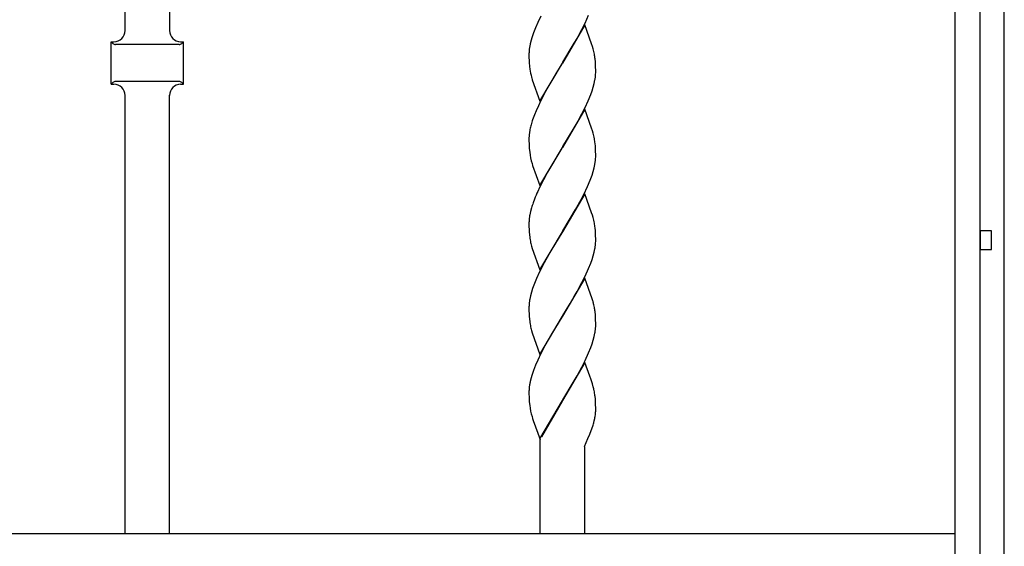
# Model space of a CAD drawing. Units: millimetres. Extents: x 0 to 8410, y 0 to 5940.
# Drawn here: x 5778 to 6043, y 4445 to 4587 of the extents above; entities that cross this region are included whole.
import ezdxf

# ---------------------------------------------------------------- set-up
doc = ezdxf.new("R2010")
doc.units = ezdxf.units.MM
doc.layers.add('YKK_A1', color=4, linetype='Continuous', lineweight=30)

msp = doc.modelspace()

# ---------------------------------------------------------------- linework, layer by layer
at = {"layer": 'YKK_A1', "linetype": 'Continuous', "ltscale": 0.5}
for p, q in [((6030.03, 3760.26), (6030.03, 4672.61)), ((6036.68, 4666.65), (6036.68, 3745)), ((6043.28, 3745), (6043.28, 4660.55)), ((5806.03, 4584.01), (5806.03, 4590.3)), ((5818.03, 4590.3), (5818.03, 4584.01)), ((5930.16, 4586.04), (5931.12, 4588.14)), ((5917.41, 4586.16), (5916.8, 4584.76)), ((5918.24, 4587.91), (5917.41, 4586.16)), ((5930.1, 4585.54), (5924.03, 4575.25)), ((5929.29, 4584.29), (5930.16, 4586.04)), ((5931.94, 4580.41), (5930.1, 4585.54)), ((5916.26, 4583.39), (5915.8, 4582.04)), ((5916.8, 4584.76), (5916.26, 4583.39)), ((5928, 4581.9), (5929.29, 4584.29)), ((5802.28, 4581.01), (5803.03, 4581.01)), ((5802.28, 4581.01), (5802.74, 4580.55)), ((5802.28, 4569.51), (5802.28, 4581.01)), ((5820.62, 4580.26), (5803.44, 4580.26)), ((5821.03, 4581.01), (5821.78, 4581.01)), ((5821.78, 4581.01), (5821.32, 4580.55)), ((5821.78, 4569.51), (5821.78, 4581.01)), ((5915.61, 4581.39), (5915.36, 4580.43)), ((5915.8, 4582.04), (5915.61, 4581.39)), ((5924.17, 4575.48), (5927.25, 4580.58)), ((5927.25, 4580.58), (5928, 4581.9)), ((5932.16, 4579.74), (5931.94, 4580.41)), ((5915.04, 4578.06), (5915.03, 4577.78)), ((5915.03, 4577.78), (5915.03, 4577.25)), ((5915.18, 4579.51), (5915.1, 4578.91)), ((5932.35, 4579.09), (5932.16, 4579.74)), ((5915.03, 4577.25), (5915.09, 4575.36)), ((5915.09, 4575.36), (5915.18, 4574.34)), ((5917.96, 4564.96), (5924.03, 4575.25)), ((5923.89, 4575.02), (5922.45, 4572.68)), ((5924.03, 4575.25), (5923.89, 4575.02)), ((5924.03, 4575.25), (5924.17, 4575.48)), ((5932.94, 4575.56), (5932.87, 4576.35)), ((5932.98, 4574.92), (5932.94, 4575.56)), ((5933.01, 4574.24), (5932.98, 4574.92)), ((5915.18, 4574.34), (5915.26, 4573.59)), ((5922.45, 4572.68), (5921.19, 4570.56)), ((5933.03, 4573.24), (5933.01, 4574.24)), ((5933.01, 4572.16), (5933.03, 4572.71)), ((5933.03, 4572.71), (5933.03, 4573.24)), ((5802.74, 4569.96), (5802.28, 4569.51)), ((5820.62, 4570.26), (5803.44, 4570.26)), ((5821.32, 4569.96), (5821.78, 4569.51)), ((5915.71, 4571.4), (5915.76, 4571.24)), ((5915.76, 4571.24), (5915.9, 4570.75)), ((5915.9, 4570.75), (5917.96, 4564.96)), ((5920.81, 4569.92), (5919.51, 4567.59)), ((5921.19, 4570.56), (5920.81, 4569.92)), ((5932.36, 4568.78), (5932.63, 4569.75)), ((5932.63, 4569.75), (5932.83, 4570.68)), ((5932.96, 4571.58), (5933.01, 4572.16)), ((5802.28, 4569.51), (5803.03, 4569.51)), ((5821.03, 4569.51), (5821.78, 4569.51)), ((5919.51, 4567.59), (5918.24, 4565.16)), ((5931.68, 4566.77), (5932.04, 4567.78)), ((5932.04, 4567.78), (5932.36, 4568.78)), ((5806.03, 4448.41), (5806.03, 4566.62)), ((5818.03, 4448.41), (5818.03, 4566.62)), ((5918.24, 4565.16), (5917.57, 4563.75)), ((5930.16, 4563.28), (5930.97, 4565.04)), ((5930.97, 4565.04), (5931.68, 4566.77)), ((5916.95, 4562.35), (5916.52, 4561.31)), ((5917.57, 4563.75), (5916.95, 4562.35)), ((5930.1, 4562.78), (5924.03, 4552.49)), ((5929.29, 4561.53), (5930.16, 4563.28)), ((5931.94, 4557.65), (5930.1, 4562.78)), ((5916.52, 4561.31), (5916.02, 4559.95)), ((5927.25, 4557.82), (5928, 4559.14)), ((5928, 4559.14), (5929.29, 4561.53)), ((5924.17, 4552.72), (5927.25, 4557.82)), ((5932.16, 4556.98), (5931.94, 4557.65)), ((5932.35, 4556.33), (5932.16, 4556.98)), ((5915.05, 4555.58), (5915.03, 4555.03)), ((5915.03, 4555.03), (5915.03, 4554.49)), ((5915.03, 4554.49), (5915.06, 4553.27)), ((5932.94, 4552.8), (5932.87, 4553.59)), ((5915.06, 4553.27), (5915.12, 4552.18)), ((5915.12, 4552.18), (5915.22, 4551.2)), ((5917.96, 4542.2), (5924.03, 4552.49)), ((5923.89, 4552.26), (5920.06, 4545.84)), ((5924.03, 4552.49), (5923.89, 4552.26)), ((5924.03, 4552.49), (5924.17, 4552.72)), ((5932.98, 4552.16), (5932.94, 4552.8)), ((5933.01, 4551.48), (5932.98, 4552.16)), ((5933.03, 4550.48), (5933.01, 4551.48)), ((5932.83, 4547.92), (5932.93, 4548.53)), ((5933.01, 4549.4), (5933.03, 4549.95)), ((5933.03, 4549.95), (5933.03, 4550.48)), ((5915.85, 4548.16), (5916.01, 4547.66)), ((5916.01, 4547.66), (5917.96, 4542.2)), ((5920.06, 4545.84), (5918.95, 4543.79)), ((5932.04, 4545.02), (5932.36, 4546.02)), ((5932.36, 4546.02), (5932.63, 4546.99)), ((5932.63, 4546.99), (5932.83, 4547.92)), ((5918.95, 4543.79), (5917.9, 4541.69)), ((5930.81, 4541.93), (5931.54, 4543.66)), ((5931.54, 4543.66), (5932.04, 4545.02)), ((5917.9, 4541.69), (5917.41, 4540.64)), ((5929.82, 4539.82), (5930.81, 4541.93)), ((5916.52, 4538.55), (5916.14, 4537.53)), ((5930.1, 4540.02), (5924.03, 4529.73)), ((5927.62, 4535.71), (5929.11, 4538.43)), ((5929.11, 4538.43), (5929.82, 4539.82)), ((5931.94, 4534.89), (5930.1, 4540.02)), ((5915.44, 4535.23), (5915.24, 4534.29)), ((5915.7, 4536.2), (5915.44, 4535.23)), ((5924.17, 4529.96), (5927.62, 4535.71)), ((5915.04, 4532.54), (5915.03, 4532.27)), ((5932.16, 4534.23), (5931.94, 4534.89)), ((5932.35, 4533.57), (5932.16, 4534.23)), ((5915.03, 4532.27), (5915.03, 4531.73)), ((5915.03, 4531.73), (5915.09, 4529.84)), ((5915.09, 4529.84), (5915.18, 4528.82)), ((5917.96, 4519.44), (5924.03, 4529.73)), ((5924.03, 4529.73), (5923.89, 4529.5)), ((5924.03, 4529.73), (5924.17, 4529.96)), ((5932.94, 4530.04), (5932.87, 4530.83)), ((5932.97, 4529.62), (5932.94, 4530.04)), ((6036.78, 4530), (6036.78, 4525)), ((6039.78, 4530), (6036.78, 4530)), ((6039.78, 4525), (6039.78, 4530)), ((5923.89, 4529.5), (5921.19, 4525.04)), ((5933.01, 4528.72), (5932.97, 4529.62)), ((5933.03, 4527.73), (5933.01, 4528.72)), ((5933.01, 4526.64), (5933.03, 4527.19)), ((5933.03, 4527.19), (5933.03, 4527.73)), ((5915.71, 4525.89), (5915.9, 4525.23)), ((5915.9, 4525.23), (5917.96, 4519.44)), ((5921.19, 4525.04), (5919.14, 4521.38)), ((5932.63, 4524.23), (5932.83, 4525.17)), ((5932.96, 4526.06), (5933.01, 4526.64)), ((6036.78, 4525), (6039.78, 4525)), ((5931.68, 4521.25), (5932.04, 4522.27)), ((5932.04, 4522.27), (5932.36, 4523.26)), ((5932.36, 4523.26), (5932.63, 4524.23)), ((5918.95, 4521.03), (5917.9, 4518.94)), ((5919.14, 4521.38), (5918.95, 4521.03)), ((5930.16, 4517.77), (5931.12, 4519.87)), ((5931.12, 4519.87), (5931.68, 4521.25)), ((5917.1, 4517.18), (5916.52, 4515.79)), ((5917.9, 4518.94), (5917.1, 4517.18)), ((5930.1, 4517.26), (5924.03, 4506.97)), ((5929.29, 4516.02), (5930.16, 4517.77)), ((5932.11, 4511.63), (5930.1, 4517.26)), ((5916.02, 4514.43), (5915.7, 4513.44)), ((5916.52, 4515.79), (5916.02, 4514.43)), ((5928, 4513.62), (5929.29, 4516.02)), ((5915.44, 4512.47), (5915.24, 4511.53)), ((5915.7, 4513.44), (5915.44, 4512.47)), ((5926.15, 4510.42), (5927.25, 4512.3)), ((5927.25, 4512.3), (5928, 4513.62)), ((5915.04, 4509.78), (5915.03, 4509.51)), ((5915.03, 4509.51), (5915.03, 4508.97)), ((5915.03, 4508.97), (5915.09, 4507.08)), ((5924.17, 4507.2), (5926.15, 4510.42)), ((5915.09, 4507.08), (5915.18, 4506.06)), ((5917.96, 4496.68), (5924.03, 4506.97)), ((5923.89, 4506.74), (5921.19, 4502.28)), ((5924.03, 4506.97), (5923.89, 4506.74)), ((5924.03, 4506.97), (5924.17, 4507.2)), ((5932.94, 4507.28), (5932.85, 4508.26)), ((5932.98, 4506.64), (5932.94, 4507.28)), ((5933.01, 4505.96), (5932.98, 4506.64)), ((5933.03, 4504.97), (5933.01, 4505.96)), ((5915.71, 4503.13), (5915.9, 4502.47)), ((5933.03, 4504.43), (5933.03, 4504.97)), ((5933.03, 4504.16), (5933.03, 4504.43)), ((5915.9, 4502.47), (5917.96, 4496.68)), ((5921.19, 4502.28), (5919.51, 4499.31)), ((5932.04, 4499.51), (5932.36, 4500.5)), ((5932.36, 4500.5), (5932.63, 4501.47)), ((5932.63, 4501.47), (5932.83, 4502.41)), ((5919.51, 4499.31), (5918.24, 4496.88)), ((5931.12, 4497.11), (5931.68, 4498.49)), ((5931.68, 4498.49), (5932.04, 4499.51)), ((5918.24, 4496.88), (5917.41, 4495.12)), ((5930.16, 4495.01), (5931.12, 4497.11)), ((5916.8, 4493.73), (5916.26, 4492.35)), ((5917.41, 4495.12), (5916.8, 4493.73)), ((5930.1, 4494.5), (5924.03, 4484.21)), ((5928, 4490.86), (5929.29, 4493.26)), ((5929.29, 4493.26), (5930.16, 4495.01)), ((5931.44, 4490.81), (5930.1, 4494.5)), ((5915.61, 4490.35), (5915.36, 4489.39)), ((5915.8, 4491.01), (5915.61, 4490.35)), ((5916.26, 4492.35), (5915.8, 4491.01)), ((5927.25, 4489.54), (5928, 4490.86)), ((5931.7, 4490.07), (5931.44, 4490.81)), ((5932.16, 4488.71), (5931.7, 4490.07)), ((5915.18, 4488.47), (5915.1, 4487.87)), ((5924.17, 4484.44), (5927.25, 4489.54)), ((5932.39, 4487.89), (5932.16, 4488.71)), ((5915.04, 4487.02), (5915.03, 4486.75)), ((5915.03, 4486.75), (5915.03, 4486.21)), ((5915.03, 4486.21), (5915.06, 4484.99)), ((5915.06, 4484.99), (5915.12, 4483.9)), ((5932.94, 4484.52), (5932.85, 4485.5)), ((5932.98, 4483.88), (5932.94, 4484.52)), ((5915.12, 4483.9), (5915.22, 4482.92)), ((5917.96, 4473.92), (5924.03, 4484.21)), ((5923.96, 4484.1), (5918.42, 4474.47)), ((5924.03, 4484.21), (5923.96, 4484.1)), ((5924.03, 4484.21), (5924.17, 4484.44)), ((5933.01, 4483.2), (5932.98, 4483.88)), ((5933.03, 4482.21), (5933.01, 4483.2)), ((5933.03, 4481.67), (5933.03, 4482.21)), ((5915.85, 4479.88), (5916.01, 4479.38)), ((5916.01, 4479.38), (5916.17, 4478.88)), ((5932.87, 4479.91), (5932.96, 4480.48)), ((5916.17, 4478.88), (5918.03, 4473.74)), ((5931.45, 4475.15), (5932.32, 4477.61)), ((5932.32, 4477.61), (5932.43, 4477.98)), ((5932.43, 4477.98), (5932.5, 4478.23)), ((5932.5, 4478.23), (5932.66, 4478.84)), ((5930.03, 4471.86), (5930.95, 4473.95)), ((5930.95, 4473.95), (5931.45, 4475.15)), ((5918.03, 4448.41), (5918.03, 4473.74)), ((5930.03, 4471.76), (5930.03, 4448.41)), ((5438.25, 4448.41), (6030.03, 4448.41))]:
    msp.add_line(p, q, dxfattribs=at)
for centre, radius, start, end in [((5803.03, 4584.01), 3, 270, 0), ((5821.03, 4584.01), 3, 180, 270), ((5803.44, 4581.26), 1, 225.0057, 270), ((5820.62, 4581.26), 1, 270, 314.9943), ((5938.27, 4575.45), 23.44, 167.724, 170.0157), ((5936.44, 4576.89), 21.44, 174.5733, 176.8651), ((5895.4, 4569.9), 38.08, 11.6767, 13.9685), ((5901.4, 4572.43), 31.71, 7.1056, 9.3974), ((5942.85, 4578.1), 27.95, 189.2823, 193.8654), ((5803.44, 4569.26), 1, 90, 134.9943), ((5820.62, 4569.26), 1, 45.0057, 90), ((5910.4, 4574.53), 22.76, 350.2611, 352.5529), ((5803.03, 4566.51), 3, 0, 90), ((5821.03, 4566.51), 3, 90, 180), ((5948.94, 4548.98), 34.7, 161.5617, 163.8534), ((5936.72, 4553.79), 21.74, 172.9796, 175.2714), ((5937.96, 4552.94), 23.09, 168.9737, 171.2655), ((5947.2, 4550.22), 32.69, 165.0942, 167.386), ((5895.4, 4547.14), 38.08, 11.6767, 13.9685), ((5901.28, 4549.67), 31.83, 7.0733, 9.3651), ((5934.54, 4553.65), 19.47, 187.2074, 196.3698), ((5911.22, 4551.18), 21.86, 353.0457, 355.3375), ((5969.21, 4517.44), 56.76, 155.8693, 158.161), ((5949.17, 4525.97), 34.99, 160.704, 162.9957), ((5936.32, 4531.37), 21.31, 174.5482, 176.84), ((5937.67, 4530.44), 22.76, 170.2611, 172.5529), ((5895.4, 4524.38), 38.08, 11.6767, 13.9685), ((5901.4, 4526.91), 31.71, 7.1056, 9.3974), ((5955.79, 4533.83), 40.92, 187.0214, 189.3131), ((5948.43, 4534.18), 33.75, 191.933, 194.2248), ((5910.52, 4529.02), 22.63, 350.2138, 352.5056), ((5937.67, 4507.68), 22.76, 170.2611, 172.5529), ((5907.75, 4504.05), 25.51, 15.0155, 17.3072), ((5936.32, 4508.61), 21.31, 174.5482, 176.84), ((5899.42, 4502.63), 33.94, 11.3852, 13.677), ((5906.14, 4504.8), 26.93, 7.398, 9.6898), ((5955.79, 4511.07), 40.92, 187.0214, 189.3131), ((5948.43, 4511.42), 33.75, 191.933, 194.2248), ((5910.52, 4506.26), 22.63, 350.2138, 352.5056), ((5911.62, 4505.33), 21.44, 354.5733, 356.8651), ((5936.32, 4485.85), 21.31, 174.5482, 176.84), ((5938.4, 4484.41), 23.57, 167.7826, 170.0744), ((5907.88, 4481.65), 25.29, 11.9973, 14.2891), ((5897.61, 4480.6), 35.57, 7.9325, 10.2242), ((5934.54, 4485.37), 19.47, 187.2074, 196.3698), ((5906.02, 4484.8), 27.3, 347.3898, 349.6816), ((5916.49, 4482.31), 16.57, 353.6597, 355.9514), ((5919.78, 4481.81), 13.26, 357.125, 359.4167)]:
    msp.add_arc(centre, radius, start, end, dxfattribs=at)

doc.saveas('drawing.dxf')
